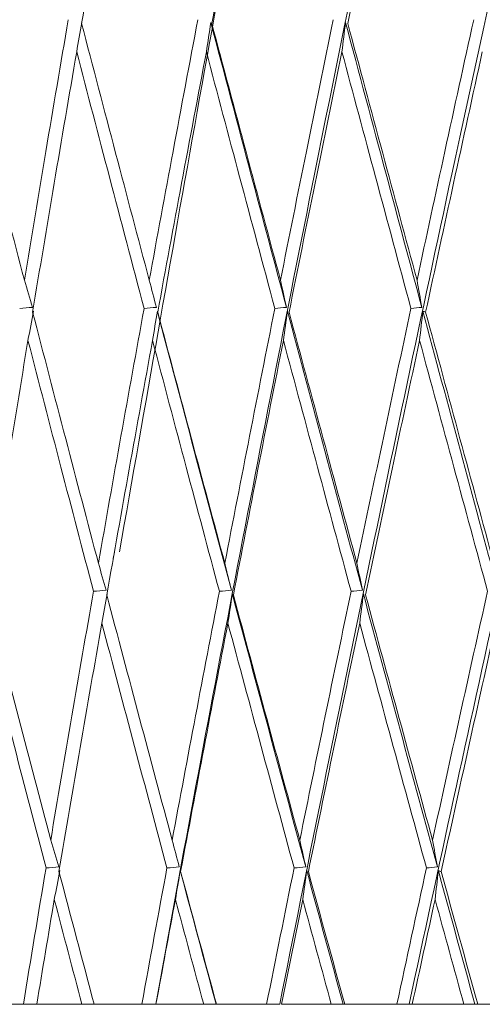
# Model space of a CAD drawing. Units: millimetres. Extents: x 24 to 201, y 90 to 227.
# Drawn here: x 186 to 186, y 148 to 148 of the extents above; entities that cross this region are included whole.
import ezdxf

# ---------------------------------------------------------------- set-up
doc = ezdxf.new("R2010")
doc.units = ezdxf.units.MM
doc.header["$MEASUREMENT"] = 0

# ---------------------------------------------------------------- blocks, each defined once
blk = doc.blocks.new('block 1826')
at = {"color": 7, "lineweight": 9, "true_color": 0xffffff}
blk.add_lwpolyline([(186.16497, 147.82641), (186.16419, 147.82198)], dxfattribs=at)
blk = doc.blocks.new('block 2122')
at = {"color": 7, "lineweight": 9, "true_color": 0xffffff}
blk.add_open_spline([(186.1947, 147.50165), (186.23034, 147.69777), (186.26851, 147.89715), (186.3089, 148.09816), (186.36541, 148.37938), (186.42626, 148.66379), (186.49048, 148.94681), (186.55471, 149.22983), (186.62229, 149.51146), (186.69216, 149.78717), (186.74173, 149.98276), (186.79244, 150.17538), (186.84389, 150.36347)], degree=3, knots=[0, 0, 0, 0, 1, 1, 1, 2, 2, 2, 3, 3, 3, 4, 4, 4, 4], dxfattribs=at)
blk = doc.blocks.new('block 2123')
at = {"color": 7, "lineweight": 9, "true_color": 0xffffff}
blk.add_lwpolyline([(186.18472, 147.50164), (186.1947, 147.50165)], dxfattribs=at)
blk = doc.blocks.new('block 2124')
at = {"color": 7, "lineweight": 9, "true_color": 0xffffff}
blk.add_open_spline([(186.18472, 147.50165), (186.19068, 147.53421), (186.19671, 147.56686), (186.20281, 147.5996)], degree=3, dxfattribs=at)
blk = doc.blocks.new('block 2125')
at = {"color": 7, "lineweight": 9, "true_color": 0xffffff}
blk.add_open_spline([(186.21166, 147.60034), (186.20871, 147.6001), (186.20576, 147.59985), (186.20281, 147.5996)], degree=3, dxfattribs=at)
blk = doc.blocks.new('block 2126')
at = {"color": 7, "lineweight": 9, "true_color": 0xffffff}
blk.add_open_spline([(186.20654, 147.6196), (186.20824, 147.61318), (186.20994, 147.60676), (186.21166, 147.60034)], degree=3, dxfattribs=at)
blk = doc.blocks.new('block 2127')
at = {"color": 7, "lineweight": 9, "true_color": 0xffffff}
blk.add_open_spline([(186.20654, 147.6196), (186.21763, 147.67893), (186.22895, 147.73854), (186.24049, 147.79836)], degree=3, dxfattribs=at)
blk = doc.blocks.new('block 2128')
at = {"color": 7, "lineweight": 9, "true_color": 0xffffff}
blk.add_open_spline([(186.24049, 147.79836), (186.24336, 147.79861), (186.24624, 147.79885), (186.24911, 147.7991)], degree=3, dxfattribs=at)
blk = doc.blocks.new('block 2129')
at = {"color": 7, "lineweight": 9, "true_color": 0xffffff}
blk.add_open_spline([(186.24911, 147.7991), (186.24755, 147.80557), (186.24597, 147.81205), (186.24438, 147.81852)], degree=3, dxfattribs=at)
blk = doc.blocks.new('block 2130')
at = {"color": 7, "lineweight": 9, "true_color": 0xffffff}
blk.add_open_spline([(186.28034, 148.0016), (186.26814, 147.94038), (186.25615, 147.87934), (186.24438, 147.81852)], degree=3, dxfattribs=at)
blk = doc.blocks.new('block 2131')
at = {"color": 7, "lineweight": 9, "true_color": 0xffffff}
blk.add_open_spline([(186.28034, 148.0016), (186.28314, 148.00184), (186.28593, 148.00209), (186.28872, 148.00234)], degree=3, dxfattribs=at)
blk = doc.blocks.new('block 2132')
at = {"color": 7, "lineweight": 9, "true_color": 0xffffff}
blk.add_open_spline([(186.28872, 148.00234), (186.28729, 148.00885), (186.28585, 148.01537), (186.2844, 148.02189)], degree=3, dxfattribs=at)
blk = doc.blocks.new('block 2133')
at = {"color": 7, "lineweight": 9, "true_color": 0xffffff}
blk.add_open_spline([(186.32237, 148.20905), (186.31591, 148.17752), (186.30944, 148.14598), (186.30304, 148.11446), (186.29678, 148.0836), (186.29059, 148.05275), (186.2844, 148.02189)], degree=3, knots=[0, 0, 0, 0, 1, 1, 1, 2, 2, 2, 2], dxfattribs=at)
blk = doc.blocks.new('block 2156')
at = {"color": 7, "lineweight": 9, "true_color": 0xffffff}
blk.add_open_spline([(186.33278, 148.20639), (186.34591, 148.26989), (186.35925, 148.33353), (186.37279, 148.39725)], degree=3, dxfattribs=at)
blk = doc.blocks.new('block 2157')
at = {"color": 7, "lineweight": 9, "true_color": 0xffffff}
blk.add_lwpolyline([(186.33278, 148.20639), (186.33278, 148.20639)], dxfattribs=at)
blk = doc.blocks.new('block 2158')
at = {"color": 7, "lineweight": 9, "true_color": 0xffffff}
blk.add_open_spline([(186.3312, 148.2071), (186.33032, 148.20005), (186.32944, 148.19301), (186.32857, 148.18596)], degree=3, dxfattribs=at)
blk = doc.blocks.new('block 2159')
at = {"color": 7, "lineweight": 9, "true_color": 0xffffff}
blk.add_open_spline([(186.32857, 148.18596), (186.3221, 148.15446), (186.31563, 148.12297), (186.30924, 148.09148), (186.30297, 148.06063), (186.29677, 148.02979), (186.29057, 147.99895)], degree=3, knots=[0, 0, 0, 0, 1, 1, 1, 2, 2, 2, 2], dxfattribs=at)
blk = doc.blocks.new('block 2160')
at = {"color": 7, "lineweight": 9, "true_color": 0xffffff}
blk.add_lwpolyline([(186.28943, 147.99966), (186.28943, 147.99966)], dxfattribs=at)
blk = doc.blocks.new('block 2161')
at = {"color": 7, "lineweight": 9, "true_color": 0xffffff}
blk.add_open_spline([(186.28651, 147.97863), (186.28749, 147.98564), (186.28847, 147.99265), (186.28943, 147.99966)], degree=3, dxfattribs=at)
blk = doc.blocks.new('block 2162')
at = {"color": 7, "lineweight": 9, "true_color": 0xffffff}
blk.add_open_spline([(186.28651, 147.97863), (186.28038, 147.94781), (186.27425, 147.91699), (186.26818, 147.88617), (186.26225, 147.85602), (186.25639, 147.82587), (186.25052, 147.79573)], degree=3, knots=[0, 0, 0, 0, 1, 1, 1, 2, 2, 2, 2], dxfattribs=at)
blk = doc.blocks.new('block 2163')
at = {"color": 7, "lineweight": 9, "true_color": 0xffffff}
blk.add_lwpolyline([(186.24982, 147.79644), (186.24982, 147.79644)], dxfattribs=at)
blk = doc.blocks.new('block 2164')
at = {"color": 7, "lineweight": 9, "true_color": 0xffffff}
blk.add_open_spline([(186.24661, 147.77555), (186.24769, 147.78251), (186.24876, 147.78948), (186.24982, 147.79644)], degree=3, dxfattribs=at)
blk = doc.blocks.new('block 2165')
at = {"color": 7, "lineweight": 9, "true_color": 0xffffff}
blk.add_open_spline([(186.24661, 147.77555), (186.23507, 147.71579), (186.22373, 147.65626), (186.21262, 147.59699)], degree=3, dxfattribs=at)
blk = doc.blocks.new('block 2166')
at = {"color": 7, "lineweight": 9, "true_color": 0xffffff}
blk.add_lwpolyline([(186.21236, 147.59771), (186.21236, 147.59771)], dxfattribs=at)
blk = doc.blocks.new('block 2167')
at = {"color": 7, "lineweight": 9, "true_color": 0xffffff}
blk.add_open_spline([(186.20888, 147.57699), (186.21005, 147.58389), (186.21121, 147.5908), (186.21236, 147.59771)], degree=3, dxfattribs=at)
blk = doc.blocks.new('block 2168')
at = {"color": 7, "lineweight": 9, "true_color": 0xffffff}
blk.add_open_spline([(186.20888, 147.57699), (186.20418, 147.55182), (186.19952, 147.52671), (186.1949, 147.50165)], degree=3, dxfattribs=at)
blk = doc.blocks.new('block 2169')
at = {"color": 7, "lineweight": 9, "true_color": 0xffffff}
blk.add_lwpolyline([(186.1947, 147.50165), (186.1947, 147.50165)], dxfattribs=at)
blk = doc.blocks.new('block 2200')
at = {"color": 7, "lineweight": 9, "true_color": 0xffffff}
blk.add_open_spline([(186.23501, 148.20639), (186.24713, 148.26989), (186.25949, 148.33353), (186.27207, 148.39725)], degree=3, dxfattribs=at)
blk = doc.blocks.new('block 2201')
at = {"color": 7, "lineweight": 9, "true_color": 0xffffff}
blk.add_lwpolyline([(186.23501, 148.20639), (186.23501, 148.20639)], dxfattribs=at)
blk = doc.blocks.new('block 2202')
at = {"color": 7, "lineweight": 9, "true_color": 0xffffff}
blk.add_open_spline([(186.23431, 148.2071), (186.23324, 148.20005), (186.23217, 148.19301), (186.23111, 148.18596)], degree=3, dxfattribs=at)
blk = doc.blocks.new('block 2203')
at = {"color": 7, "lineweight": 9, "true_color": 0xffffff}
blk.add_open_spline([(186.23111, 148.18596), (186.22515, 148.15446), (186.21918, 148.12297), (186.2133, 148.09148), (186.20753, 148.06063), (186.20184, 148.02979), (186.19615, 147.99895)], degree=3, knots=[0, 0, 0, 0, 1, 1, 1, 2, 2, 2, 2], dxfattribs=at)
blk = doc.blocks.new('block 2204')
at = {"color": 7, "lineweight": 9, "true_color": 0xffffff}
blk.add_lwpolyline([(186.19589, 147.99966), (186.19589, 147.99966)], dxfattribs=at)
blk = doc.blocks.new('block 2205')
at = {"color": 7, "lineweight": 9, "true_color": 0xffffff}
blk.add_open_spline([(186.19242, 147.97863), (186.19359, 147.98564), (186.19475, 147.99265), (186.19589, 147.99966)], degree=3, dxfattribs=at)
blk = doc.blocks.new('block 2206')
at = {"color": 7, "lineweight": 9, "true_color": 0xffffff}
blk.add_open_spline([(186.19242, 147.97863), (186.18681, 147.94781), (186.18119, 147.91699), (186.17565, 147.88617), (186.17024, 147.85602), (186.16489, 147.82587), (186.15954, 147.79573)], degree=3, knots=[0, 0, 0, 0, 1, 1, 1, 2, 2, 2, 2], dxfattribs=at)
blk = doc.blocks.new('block 2207')
at = {"color": 7, "lineweight": 9, "true_color": 0xffffff}
blk.add_open_spline([(186.15599, 147.77555), (186.15725, 147.78251), (186.15849, 147.78948), (186.15973, 147.79644)], degree=3, dxfattribs=at)
blk = doc.blocks.new('block 2208')
at = {"color": 7, "lineweight": 9, "true_color": 0xffffff}
blk.add_open_spline([(186.15599, 147.77555), (186.14548, 147.71579), (186.13521, 147.65626), (186.12518, 147.59699)], degree=3, dxfattribs=at)
blk = doc.blocks.new('block 2209')
at = {"color": 7, "lineweight": 9, "true_color": 0xffffff}
blk.add_open_spline([(186.1218, 147.57699), (186.12314, 147.58389), (186.12448, 147.5908), (186.1258, 147.59771)], degree=3, dxfattribs=at)
blk = doc.blocks.new('block 2210')
at = {"color": 7, "lineweight": 9, "true_color": 0xffffff}
blk.add_open_spline([(186.1218, 147.57699), (186.11755, 147.55182), (186.11335, 147.52671), (186.1092, 147.50165)], degree=3, dxfattribs=at)
blk = doc.blocks.new('block 2211')
at = {"color": 7, "lineweight": 9, "true_color": 0xffffff}
blk.add_open_spline([(186.72188, 150.36347), (186.64254, 150.05148), (186.56319, 149.73948), (186.48972, 149.42694), (186.41398, 149.10473), (186.34449, 148.78194), (186.28288, 148.45949), (186.24256, 148.24843), (186.20561, 148.03752), (186.16867, 147.82661)], degree=3, knots=[0, 0, 0, 0, 1, 1, 1, 2, 2, 2, 3, 3, 3, 3], dxfattribs=at)
blk = doc.blocks.new('block 2249')
at = {"color": 7, "lineweight": 9, "true_color": 0xffffff}
blk.add_lwpolyline([(186.09959, 147.50165), (186.11002, 147.50165)], dxfattribs=at)
blk = doc.blocks.new('block 2250')
at = {"color": 7, "lineweight": 9, "true_color": 0xffffff}
blk.add_open_spline([(186.09959, 147.50165), (186.10493, 147.53421), (186.11036, 147.56686), (186.11586, 147.5996)], degree=3, dxfattribs=at)
blk = doc.blocks.new('block 2251')
at = {"color": 7, "lineweight": 9, "true_color": 0xffffff}
blk.add_open_spline([(186.12512, 147.60034), (186.12203, 147.6001), (186.11895, 147.59985), (186.11586, 147.5996)], degree=3, dxfattribs=at)
blk = doc.blocks.new('block 2252')
at = {"color": 7, "lineweight": 9, "true_color": 0xffffff}
blk.add_open_spline([(186.11922, 147.6196), (186.12118, 147.61318), (186.12314, 147.60676), (186.12512, 147.60034)], degree=3, dxfattribs=at)
blk = doc.blocks.new('block 2253')
at = {"color": 7, "lineweight": 9, "true_color": 0xffffff}
blk.add_open_spline([(186.11922, 147.6196), (186.12924, 147.67893), (186.13949, 147.73854), (186.14997, 147.79836)], degree=3, dxfattribs=at)
blk = doc.blocks.new('block 2254')
at = {"color": 7, "lineweight": 9, "true_color": 0xffffff}
blk.add_open_spline([(186.14997, 147.79836), (186.15299, 147.79861), (186.15601, 147.79885), (186.15903, 147.7991)], degree=3, dxfattribs=at)
blk = doc.blocks.new('block 2255')
at = {"color": 7, "lineweight": 9, "true_color": 0xffffff}
blk.add_open_spline([(186.15903, 147.7991), (186.15721, 147.80557), (186.15537, 147.81205), (186.15351, 147.81852)], degree=3, dxfattribs=at)
blk = doc.blocks.new('block 2256')
at = {"color": 7, "lineweight": 9, "true_color": 0xffffff}
blk.add_open_spline([(186.18634, 148.0016), (186.17517, 147.94038), (186.16422, 147.87934), (186.15351, 147.81852)], degree=3, dxfattribs=at)
blk = doc.blocks.new('block 2257')
at = {"color": 7, "lineweight": 9, "true_color": 0xffffff}
blk.add_open_spline([(186.18634, 148.0016), (186.18929, 148.00184), (186.19224, 148.00209), (186.19519, 148.00234)], degree=3, dxfattribs=at)
blk = doc.blocks.new('block 2258')
at = {"color": 7, "lineweight": 9, "true_color": 0xffffff}
blk.add_open_spline([(186.19519, 148.00234), (186.19349, 148.00885), (186.19178, 148.01537), (186.19006, 148.02189)], degree=3, dxfattribs=at)
blk = doc.blocks.new('block 2259')
at = {"color": 7, "lineweight": 9, "true_color": 0xffffff}
blk.add_open_spline([(186.22498, 148.20905), (186.21902, 148.17752), (186.21306, 148.14598), (186.20718, 148.11446), (186.20142, 148.0836), (186.19574, 148.05275), (186.19006, 148.02189)], degree=3, knots=[0, 0, 0, 0, 1, 1, 1, 2, 2, 2, 2], dxfattribs=at)
blk = doc.blocks.new('block 2308')
at = {"color": 7, "lineweight": 9, "true_color": 0xffffff}
blk.add_open_spline([(186.28389, 147.50165), (186.3229, 147.69777), (186.36424, 147.89715), (186.40758, 148.09816), (186.46821, 148.37938), (186.53276, 148.66379), (186.60018, 148.94681), (186.6676, 149.22983), (186.7379, 149.51146), (186.80993, 149.78717), (186.86104, 149.98276), (186.91302, 150.17538), (186.96546, 150.36347)], degree=3, knots=[0, 0, 0, 0, 1, 1, 1, 2, 2, 2, 3, 3, 3, 4, 4, 4, 4], dxfattribs=at)
blk = doc.blocks.new('block 2309')
at = {"color": 7, "lineweight": 9, "true_color": 0xffffff}
blk.add_lwpolyline([(186.27444, 147.50165), (186.28389, 147.50164)], dxfattribs=at)
blk = doc.blocks.new('block 2310')
at = {"color": 7, "lineweight": 9, "true_color": 0xffffff}
blk.add_open_spline([(186.27444, 147.50165), (186.28096, 147.53421), (186.28755, 147.56686), (186.2942, 147.5996)], degree=3, dxfattribs=at)
blk = doc.blocks.new('block 2311')
at = {"color": 7, "lineweight": 9, "true_color": 0xffffff}
blk.add_open_spline([(186.30258, 147.60034), (186.29979, 147.6001), (186.297, 147.59985), (186.2942, 147.5996)], degree=3, dxfattribs=at)
blk = doc.blocks.new('block 2312')
at = {"color": 7, "lineweight": 9, "true_color": 0xffffff}
blk.add_open_spline([(186.29827, 147.6196), (186.2997, 147.61318), (186.30114, 147.60676), (186.30258, 147.60034)], degree=3, dxfattribs=at)
blk = doc.blocks.new('block 2313')
at = {"color": 7, "lineweight": 9, "true_color": 0xffffff}
blk.add_open_spline([(186.29827, 147.6196), (186.31037, 147.67893), (186.32267, 147.73854), (186.33516, 147.79836)], degree=3, dxfattribs=at)
blk = doc.blocks.new('block 2314')
at = {"color": 7, "lineweight": 9, "true_color": 0xffffff}
blk.add_open_spline([(186.33516, 147.79836), (186.33787, 147.79861), (186.34058, 147.79885), (186.34328, 147.7991)], degree=3, dxfattribs=at)
blk = doc.blocks.new('block 2315')
at = {"color": 7, "lineweight": 9, "true_color": 0xffffff}
blk.add_open_spline([(186.34328, 147.7991), (186.34199, 147.80557), (186.34069, 147.81205), (186.33938, 147.81852)], degree=3, dxfattribs=at)
blk = doc.blocks.new('block 2316')
at = {"color": 7, "lineweight": 9, "true_color": 0xffffff}
blk.add_open_spline([(186.3782, 148.0016), (186.36506, 147.94038), (186.35212, 147.87934), (186.33938, 147.81852)], degree=3, dxfattribs=at)
blk = doc.blocks.new('block 2317')
at = {"color": 7, "lineweight": 9, "true_color": 0xffffff}
blk.add_open_spline([(186.3782, 148.0016), (186.38081, 148.00184), (186.38342, 148.00209), (186.38604, 148.00234)], degree=3, dxfattribs=at)
blk = doc.blocks.new('block 2318')
at = {"color": 7, "lineweight": 9, "true_color": 0xffffff}
blk.add_open_spline([(186.38604, 148.00234), (186.38489, 148.00885), (186.38373, 148.01537), (186.38256, 148.02189)], degree=3, dxfattribs=at)
blk = doc.blocks.new('block 2319')
at = {"color": 7, "lineweight": 9, "true_color": 0xffffff}
blk.add_open_spline([(186.4233, 148.20905), (186.41638, 148.17752), (186.40945, 148.14598), (186.40259, 148.11446), (186.39587, 148.0836), (186.38922, 148.05275), (186.38256, 148.02189)], degree=3, knots=[0, 0, 0, 0, 1, 1, 1, 2, 2, 2, 2], dxfattribs=at)
blk = doc.blocks.new('block 2334')
at = {"color": 7, "lineweight": 9, "true_color": 0xffffff}
blk.add_open_spline([(186.42951, 148.18596), (186.42259, 148.15446), (186.41567, 148.12297), (186.40881, 148.09148), (186.40209, 148.06063), (186.39543, 148.02979), (186.38877, 147.99895)], degree=3, knots=[0, 0, 0, 0, 1, 1, 1, 2, 2, 2, 2], dxfattribs=at)
blk = doc.blocks.new('block 2335')
at = {"color": 7, "lineweight": 9, "true_color": 0xffffff}
blk.add_open_spline([(186.38675, 147.99966), (186.38743, 147.99942), (186.3881, 147.99919), (186.38877, 147.99895)], degree=3, dxfattribs=at)
blk = doc.blocks.new('block 2336')
at = {"color": 7, "lineweight": 9, "true_color": 0xffffff}
blk.add_open_spline([(186.3844, 147.97863), (186.3852, 147.98564), (186.38598, 147.99265), (186.38675, 147.99966)], degree=3, dxfattribs=at)
blk = doc.blocks.new('block 2337')
at = {"color": 7, "lineweight": 9, "true_color": 0xffffff}
blk.add_open_spline([(186.3844, 147.97863), (186.3778, 147.94781), (186.3712, 147.91699), (186.36466, 147.88617), (186.35826, 147.85602), (186.35192, 147.82587), (186.34558, 147.79573)], degree=3, knots=[0, 0, 0, 0, 1, 1, 1, 2, 2, 2, 2], dxfattribs=at)
blk = doc.blocks.new('block 2338')
at = {"color": 7, "lineweight": 9, "true_color": 0xffffff}
blk.add_lwpolyline([(186.344, 147.79644), (186.344, 147.79644)], dxfattribs=at)
blk = doc.blocks.new('block 2339')
at = {"color": 7, "lineweight": 9, "true_color": 0xffffff}
blk.add_open_spline([(186.34135, 147.77555), (186.34225, 147.78251), (186.34313, 147.78948), (186.344, 147.79644)], degree=3, dxfattribs=at)
blk = doc.blocks.new('block 2340')
at = {"color": 7, "lineweight": 9, "true_color": 0xffffff}
blk.add_open_spline([(186.34135, 147.77555), (186.32885, 147.71579), (186.31655, 147.65626), (186.30444, 147.59699)], degree=3, dxfattribs=at)
blk = doc.blocks.new('block 2341')
at = {"color": 7, "lineweight": 9, "true_color": 0xffffff}
blk.add_lwpolyline([(186.3033, 147.59771), (186.3033, 147.59771)], dxfattribs=at)
blk = doc.blocks.new('block 2342')
at = {"color": 7, "lineweight": 9, "true_color": 0xffffff}
blk.add_open_spline([(186.30036, 147.57699), (186.30135, 147.58389), (186.30233, 147.5908), (186.3033, 147.59771)], degree=3, dxfattribs=at)
blk = doc.blocks.new('block 2343')
at = {"color": 7, "lineweight": 9, "true_color": 0xffffff}
blk.add_open_spline([(186.30036, 147.57699), (186.29524, 147.55182), (186.29015, 147.52671), (186.2851, 147.50165)], degree=3, dxfattribs=at)
blk = doc.blocks.new('block 2344')
at = {"color": 7, "lineweight": 9, "true_color": 0xffffff}
blk.add_lwpolyline([(186.28389, 147.50165), (186.28389, 147.50165)], dxfattribs=at)
blk = doc.blocks.new('block 2387')
at = {"color": 7, "lineweight": 9, "true_color": 0xffffff}
blk.add_open_spline([(186.14143, 148.20639), (186.15246, 148.26989), (186.16374, 148.33353), (186.17527, 148.39725)], degree=3, dxfattribs=at)
blk = doc.blocks.new('block 2388')
at = {"color": 7, "lineweight": 9, "true_color": 0xffffff}
blk.add_open_spline([(186.14162, 148.2071), (186.14037, 148.20005), (186.13913, 148.19301), (186.13789, 148.18596)], degree=3, dxfattribs=at)
blk = doc.blocks.new('block 2389')
at = {"color": 7, "lineweight": 9, "true_color": 0xffffff}
blk.add_open_spline([(186.13789, 148.18596), (186.13247, 148.15446), (186.12705, 148.12297), (186.12172, 148.09148), (186.1165, 148.06063), (186.11136, 148.02979), (186.10622, 147.99895)], degree=3, knots=[0, 0, 0, 0, 1, 1, 1, 2, 2, 2, 2], dxfattribs=at)
blk = doc.blocks.new('block 2390')
at = {"color": 7, "lineweight": 9, "true_color": 0xffffff}
blk.add_open_spline([(186.10286, 147.97863), (186.1042, 147.98564), (186.10553, 147.99265), (186.10685, 147.99966)], degree=3, dxfattribs=at)
blk = doc.blocks.new('block 2391')
at = {"color": 7, "lineweight": 9, "true_color": 0xffffff}
blk.add_open_spline([(186.10286, 147.97863), (186.0978, 147.94781), (186.09275, 147.91699), (186.08778, 147.88617), (186.08291, 147.85602), (186.07813, 147.82587), (186.07334, 147.79573)], degree=3, knots=[0, 0, 0, 0, 1, 1, 1, 2, 2, 2, 2], dxfattribs=at)
blk = doc.blocks.new('block 2436')
at = {"color": 7, "lineweight": 9, "true_color": 0xffffff}
blk.add_open_spline([(186.09691, 148.0016), (186.1, 148.00184), (186.10308, 148.00209), (186.10616, 148.00234)], degree=3, dxfattribs=at)
blk = doc.blocks.new('block 2437')
at = {"color": 7, "lineweight": 9, "true_color": 0xffffff}
blk.add_open_spline([(186.10616, 148.00234), (186.10421, 148.00885), (186.10224, 148.01537), (186.10026, 148.02189)], degree=3, dxfattribs=at)
blk = doc.blocks.new('block 2438')
at = {"color": 7, "lineweight": 9, "true_color": 0xffffff}
blk.add_open_spline([(186.13187, 148.20905), (186.12645, 148.17752), (186.12104, 148.14598), (186.11572, 148.11446), (186.11051, 148.0836), (186.10539, 148.05275), (186.10026, 148.02189)], degree=3, knots=[0, 0, 0, 0, 1, 1, 1, 2, 2, 2, 2], dxfattribs=at)
blk = doc.blocks.new('block 2503')
at = {"color": 7, "lineweight": 9, "true_color": 0xffffff}
blk.add_open_spline([(186.3769, 147.50165), (186.41898, 147.69777), (186.46318, 147.89715), (186.50914, 148.09816), (186.57344, 148.37938), (186.64119, 148.66379), (186.7113, 148.94681), (186.78141, 149.22983), (186.85387, 149.51146), (186.92753, 149.78717), (186.97979, 149.98276), (187.03264, 150.17538), (187.08567, 150.36347)], degree=3, knots=[0, 0, 0, 0, 1, 1, 1, 2, 2, 2, 3, 3, 3, 4, 4, 4, 4], dxfattribs=at)
blk = doc.blocks.new('block 2504')
at = {"color": 7, "lineweight": 9, "true_color": 0xffffff}
blk.add_lwpolyline([(186.36805, 147.50165), (186.3769, 147.50164)], dxfattribs=at)
blk = doc.blocks.new('block 2505')
at = {"color": 7, "lineweight": 9, "true_color": 0xffffff}
blk.add_open_spline([(186.36805, 147.50165), (186.37509, 147.53421), (186.38219, 147.56686), (186.38935, 147.5996)], degree=3, dxfattribs=at)
blk = doc.blocks.new('block 2506')
at = {"color": 7, "lineweight": 9, "true_color": 0xffffff}
blk.add_open_spline([(186.39719, 147.60034), (186.39458, 147.6001), (186.39196, 147.59985), (186.38935, 147.5996)], degree=3, dxfattribs=at)
blk = doc.blocks.new('block 2507')
at = {"color": 7, "lineweight": 9, "true_color": 0xffffff}
blk.add_open_spline([(186.39372, 147.6196), (186.39487, 147.61318), (186.39603, 147.60676), (186.39719, 147.60034)], degree=3, dxfattribs=at)
blk = doc.blocks.new('block 2508')
at = {"color": 7, "lineweight": 9, "true_color": 0xffffff}
blk.add_open_spline([(186.39372, 147.6196), (186.40673, 147.67893), (186.41991, 147.73854), (186.43328, 147.79836)], degree=3, dxfattribs=at)
blk = doc.blocks.new('block 2529')
at = {"color": 7, "lineweight": 9, "true_color": 0xffffff}
blk.add_open_spline([(186.43948, 147.77555), (186.42612, 147.71579), (186.41294, 147.65626), (186.39993, 147.59699)], degree=3, dxfattribs=at)
blk = doc.blocks.new('block 2530')
at = {"color": 7, "lineweight": 9, "true_color": 0xffffff}
blk.add_open_spline([(186.39791, 147.59771), (186.39858, 147.59747), (186.39926, 147.59723), (186.39993, 147.59699)], degree=3, dxfattribs=at)
blk = doc.blocks.new('block 2531')
at = {"color": 7, "lineweight": 9, "true_color": 0xffffff}
blk.add_open_spline([(186.39555, 147.57699), (186.39635, 147.58389), (186.39714, 147.5908), (186.39791, 147.59771)], degree=3, dxfattribs=at)
blk = doc.blocks.new('block 2532')
at = {"color": 7, "lineweight": 9, "true_color": 0xffffff}
blk.add_open_spline([(186.39555, 147.57699), (186.39004, 147.55182), (186.38457, 147.52671), (186.37913, 147.50165)], degree=3, dxfattribs=at)
blk = doc.blocks.new('block 2533')
at = {"color": 7, "lineweight": 9, "true_color": 0xffffff}
blk.add_open_spline([(186.3769, 147.50165), (186.37764, 147.50164), (186.37838, 147.50164), (186.37913, 147.50165)], degree=3, dxfattribs=at)
blk = doc.blocks.new('block 3696')
at = {"color": 7, "lineweight": 9, "true_color": 0xffffff}
blk.add_open_spline([(186.33278, 148.20639), (186.34114, 148.17533), (186.3495, 148.14428), (186.35788, 148.11323), (186.3661, 148.08278), (186.37433, 148.05234), (186.38256, 148.02189)], degree=3, knots=[0, 0, 0, 0, 1, 1, 1, 2, 2, 2, 2], dxfattribs=at)
blk = doc.blocks.new('block 3702')
at = {"color": 7, "lineweight": 9, "true_color": 0xffffff}
blk.add_open_spline([(186.38877, 147.99895), (186.397, 147.9686), (186.40522, 147.93826), (186.41346, 147.90792), (186.42156, 147.87812), (186.42967, 147.84832), (186.43779, 147.81852)], degree=3, knots=[0, 0, 0, 0, 1, 1, 1, 2, 2, 2, 2], dxfattribs=at)
blk = doc.blocks.new('block 3907')
at = {"color": 7, "lineweight": 9, "true_color": 0xffffff}
blk.add_open_spline([(186.38675, 147.99966), (186.40478, 147.93258), (186.42281, 147.8657), (186.44083, 147.7991)], degree=3, dxfattribs=at)
blk = doc.blocks.new('block 3908')
at = {"color": 7, "lineweight": 9, "true_color": 0xffffff}
blk.add_open_spline([(186.38604, 148.00234), (186.37748, 148.0342), (186.36892, 148.06611), (186.36036, 148.09806), (186.35064, 148.13436), (186.34092, 148.17071), (186.3312, 148.2071)], degree=3, knots=[0, 0, 0, 0, 1, 1, 1, 2, 2, 2, 2], dxfattribs=at)
blk = doc.blocks.new('block 3914')
at = {"color": 7, "lineweight": 9, "true_color": 0xffffff}
blk.add_open_spline([(186.3782, 148.0016), (186.36971, 148.03305), (186.36121, 148.06454), (186.35272, 148.09608), (186.34467, 148.12601), (186.33662, 148.15597), (186.32857, 148.18596)], degree=3, knots=[0, 0, 0, 0, 1, 1, 1, 2, 2, 2, 2], dxfattribs=at)
blk = doc.blocks.new('block 3915')
at = {"color": 7, "lineweight": 9, "true_color": 0xffffff}
blk.add_open_spline([(186.29057, 147.99895), (186.29875, 147.9686), (186.30693, 147.93826), (186.31514, 147.90792), (186.3232, 147.87812), (186.33129, 147.84832), (186.33938, 147.81852)], degree=3, knots=[0, 0, 0, 0, 1, 1, 1, 2, 2, 2, 2], dxfattribs=at)
blk = doc.blocks.new('block 3916')
at = {"color": 7, "lineweight": 9, "true_color": 0xffffff}
blk.add_open_spline([(186.43328, 147.79836), (186.42519, 147.82812), (186.4171, 147.85788), (186.40903, 147.88765), (186.40081, 147.91797), (186.39261, 147.9483), (186.3844, 147.97863)], degree=3, knots=[0, 0, 0, 0, 1, 1, 1, 2, 2, 2, 2], dxfattribs=at)
blk = doc.blocks.new('block 3917')
at = {"color": 7, "lineweight": 9, "true_color": 0xffffff}
blk.add_open_spline([(186.34558, 147.79573), (186.35365, 147.76612), (186.36171, 147.7365), (186.36981, 147.7069), (186.37776, 147.67779), (186.38574, 147.6487), (186.39372, 147.6196)], degree=3, knots=[0, 0, 0, 0, 1, 1, 1, 2, 2, 2, 2], dxfattribs=at)
blk = doc.blocks.new('block 3920')
at = {"color": 7, "lineweight": 9, "true_color": 0xffffff}
blk.add_open_spline([(186.39993, 147.59699), (186.40869, 147.56513), (186.41745, 147.53335), (186.42621, 147.50165)], degree=3, dxfattribs=at)
blk = doc.blocks.new('block 3921')
at = {"color": 7, "lineweight": 9, "true_color": 0xffffff}
blk.add_open_spline([(186.46486, 147.50165), (186.45191, 147.50165), (186.43903, 147.50165), (186.42621, 147.50165)], degree=3, dxfattribs=at)
blk = doc.blocks.new('block 3923')
at = {"color": 7, "lineweight": 9, "true_color": 0xffffff}
blk.add_open_spline([(186.23501, 148.20639), (186.24329, 148.17533), (186.25157, 148.14428), (186.25989, 148.11323), (186.26804, 148.08278), (186.27622, 148.05234), (186.2844, 148.02189)], degree=3, knots=[0, 0, 0, 0, 1, 1, 1, 2, 2, 2, 2], dxfattribs=at)
blk = doc.blocks.new('block 4046')
at = {"color": 7, "lineweight": 9, "true_color": 0xffffff}
blk.add_open_spline([(186.344, 147.79644), (186.36172, 147.73079), (186.37945, 147.6654), (186.39719, 147.60034)], degree=3, dxfattribs=at)
blk = doc.blocks.new('block 4047')
at = {"color": 7, "lineweight": 9, "true_color": 0xffffff}
blk.add_open_spline([(186.28943, 147.99966), (186.30735, 147.93258), (186.32531, 147.8657), (186.34328, 147.7991)], degree=3, dxfattribs=at)
blk = doc.blocks.new('block 4048')
at = {"color": 7, "lineweight": 9, "true_color": 0xffffff}
blk.add_open_spline([(186.38935, 147.5996), (186.38139, 147.62867), (186.37343, 147.65773), (186.3655, 147.68681), (186.35744, 147.71638), (186.34939, 147.74596), (186.34135, 147.77555)], degree=3, knots=[0, 0, 0, 0, 1, 1, 1, 2, 2, 2, 2], dxfattribs=at)
blk = doc.blocks.new('block 4049')
at = {"color": 7, "lineweight": 9, "true_color": 0xffffff}
blk.add_open_spline([(186.30444, 147.59699), (186.31315, 147.56513), (186.32186, 147.53335), (186.33058, 147.50165)], degree=3, dxfattribs=at)
blk = doc.blocks.new('block 4050')
at = {"color": 7, "lineweight": 9, "true_color": 0xffffff}
blk.add_open_spline([(186.36805, 147.50165), (186.35548, 147.50165), (186.34299, 147.50165), (186.33058, 147.50165)], degree=3, dxfattribs=at)
blk = doc.blocks.new('block 4052')
at = {"color": 7, "lineweight": 9, "true_color": 0xffffff}
blk.add_open_spline([(186.42417, 147.50165), (186.41542, 147.53358), (186.40666, 147.56561), (186.39791, 147.59771)], degree=3, dxfattribs=at)
blk = doc.blocks.new('block 4053')
at = {"color": 7, "lineweight": 9, "true_color": 0xffffff}
blk.add_lwpolyline([(186.42417, 147.50164), (186.42621, 147.50164)], dxfattribs=at)
blk = doc.blocks.new('block 4054')
at = {"color": 7, "lineweight": 9, "true_color": 0xffffff}
blk.add_open_spline([(186.33516, 147.79836), (186.3271, 147.82812), (186.31904, 147.85788), (186.31101, 147.88765), (186.30282, 147.91797), (186.29467, 147.9483), (186.28651, 147.97863)], degree=3, knots=[0, 0, 0, 0, 1, 1, 1, 2, 2, 2, 2], dxfattribs=at)
blk = doc.blocks.new('block 4055')
at = {"color": 7, "lineweight": 9, "true_color": 0xffffff}
blk.add_open_spline([(186.25052, 147.79573), (186.25851, 147.76612), (186.2665, 147.7365), (186.27453, 147.7069), (186.28242, 147.67779), (186.29035, 147.6487), (186.29827, 147.6196)], degree=3, knots=[0, 0, 0, 0, 1, 1, 1, 2, 2, 2, 2], dxfattribs=at)
blk = doc.blocks.new('block 4076')
at = {"color": 7, "lineweight": 9, "true_color": 0xffffff}
blk.add_open_spline([(186.28872, 148.00234), (186.28021, 148.0342), (186.2717, 148.06611), (186.26321, 148.09806), (186.25356, 148.13436), (186.24393, 148.17071), (186.23431, 148.2071)], degree=3, knots=[0, 0, 0, 0, 1, 1, 1, 2, 2, 2, 2], dxfattribs=at)
blk = doc.blocks.new('block 4082')
at = {"color": 7, "lineweight": 9, "true_color": 0xffffff}
blk.add_open_spline([(186.41627, 147.50164), (186.40936, 147.52671), (186.40246, 147.55182), (186.39555, 147.57699)], degree=3, dxfattribs=at)
blk = doc.blocks.new('block 4083')
at = {"color": 7, "lineweight": 9, "true_color": 0xffffff}
blk.add_open_spline([(186.41627, 147.50164), (186.4189, 147.50164), (186.42154, 147.50164), (186.42417, 147.50164)], degree=3, dxfattribs=at)
blk = doc.blocks.new('block 4084')
at = {"color": 7, "lineweight": 9, "true_color": 0xffffff}
blk.add_open_spline([(186.41627, 147.50165), (186.40381, 147.50165), (186.39143, 147.50165), (186.37913, 147.50165)], degree=3, dxfattribs=at)
blk = doc.blocks.new('block 4087')
at = {"color": 7, "lineweight": 9, "true_color": 0xffffff}
blk.add_open_spline([(186.28034, 148.0016), (186.2719, 148.03305), (186.26347, 148.06454), (186.25505, 148.09608), (186.24706, 148.12601), (186.23908, 148.15597), (186.23111, 148.18596)], degree=3, knots=[0, 0, 0, 0, 1, 1, 1, 2, 2, 2, 2], dxfattribs=at)
blk = doc.blocks.new('block 4088')
at = {"color": 7, "lineweight": 9, "true_color": 0xffffff}
blk.add_open_spline([(186.19615, 147.99895), (186.20422, 147.9686), (186.2123, 147.93826), (186.22041, 147.90792), (186.22838, 147.87812), (186.23638, 147.84832), (186.24438, 147.81852)], degree=3, knots=[0, 0, 0, 0, 1, 1, 1, 2, 2, 2, 2], dxfattribs=at)
blk = doc.blocks.new('block 4188')
at = {"color": 7, "lineweight": 9, "true_color": 0xffffff}
blk.add_open_spline([(186.14143, 148.20639), (186.14957, 148.17533), (186.15772, 148.14428), (186.16591, 148.11323), (186.17393, 148.08278), (186.18199, 148.05234), (186.19006, 148.02189)], degree=3, knots=[0, 0, 0, 0, 1, 1, 1, 2, 2, 2, 2], dxfattribs=at)
blk = doc.blocks.new('block 4217')
at = {"color": 7, "lineweight": 9, "true_color": 0xffffff}
blk.add_open_spline([(186.24982, 147.79644), (186.26737, 147.73079), (186.28496, 147.6654), (186.30258, 147.60034)], degree=3, dxfattribs=at)
blk = doc.blocks.new('block 4223')
at = {"color": 7, "lineweight": 9, "true_color": 0xffffff}
blk.add_open_spline([(186.32942, 147.50165), (186.3207, 147.53358), (186.312, 147.56561), (186.3033, 147.59771)], degree=3, dxfattribs=at)
blk = doc.blocks.new('block 4224')
at = {"color": 7, "lineweight": 9, "true_color": 0xffffff}
blk.add_lwpolyline([(186.32942, 147.50164), (186.33058, 147.50164)], dxfattribs=at)
blk = doc.blocks.new('block 4234')
at = {"color": 7, "lineweight": 9, "true_color": 0xffffff}
blk.add_open_spline([(186.2942, 147.5996), (186.2863, 147.62867), (186.27841, 147.65773), (186.27054, 147.68681), (186.26254, 147.71638), (186.25458, 147.74596), (186.24661, 147.77555)], degree=3, knots=[0, 0, 0, 0, 1, 1, 1, 2, 2, 2, 2], dxfattribs=at)
blk = doc.blocks.new('block 4235')
at = {"color": 7, "lineweight": 9, "true_color": 0xffffff}
blk.add_open_spline([(186.21262, 147.59699), (186.22121, 147.56513), (186.22981, 147.53335), (186.23843, 147.50165)], degree=3, dxfattribs=at)
blk = doc.blocks.new('block 4236')
at = {"color": 7, "lineweight": 9, "true_color": 0xffffff}
blk.add_open_spline([(186.27444, 147.50165), (186.26233, 147.50165), (186.25032, 147.50165), (186.23843, 147.50165)], degree=3, dxfattribs=at)
blk = doc.blocks.new('block 4245')
at = {"color": 7, "lineweight": 9, "true_color": 0xffffff}
blk.add_open_spline([(186.19589, 147.99966), (186.21357, 147.93258), (186.23132, 147.8657), (186.24911, 147.7991)], degree=3, dxfattribs=at)
blk = doc.blocks.new('block 4246')
at = {"color": 7, "lineweight": 9, "true_color": 0xffffff}
blk.add_open_spline([(186.32096, 147.50164), (186.31409, 147.52671), (186.30722, 147.55182), (186.30036, 147.57699)], degree=3, dxfattribs=at)
blk = doc.blocks.new('block 4247')
at = {"color": 7, "lineweight": 9, "true_color": 0xffffff}
blk.add_open_spline([(186.32096, 147.50164), (186.32378, 147.50164), (186.3266, 147.50164), (186.32942, 147.50164)], degree=3, dxfattribs=at)
blk = doc.blocks.new('block 4248')
at = {"color": 7, "lineweight": 9, "true_color": 0xffffff}
blk.add_open_spline([(186.32096, 147.50165), (186.30892, 147.50165), (186.29696, 147.50165), (186.2851, 147.50165)], degree=3, dxfattribs=at)
blk = doc.blocks.new('block 4270')
at = {"color": 7, "lineweight": 9, "true_color": 0xffffff}
blk.add_open_spline([(186.24049, 147.79836), (186.23252, 147.82812), (186.22454, 147.85788), (186.2166, 147.88765), (186.20852, 147.91797), (186.20047, 147.9483), (186.19242, 147.97863)], degree=3, knots=[0, 0, 0, 0, 1, 1, 1, 2, 2, 2, 2], dxfattribs=at)
blk = doc.blocks.new('block 4271')
at = {"color": 7, "lineweight": 9, "true_color": 0xffffff}
blk.add_open_spline([(186.15954, 147.79573), (186.1674, 147.76612), (186.17525, 147.7365), (186.18315, 147.7069), (186.19092, 147.67779), (186.19873, 147.6487), (186.20654, 147.6196)], degree=3, knots=[0, 0, 0, 0, 1, 1, 1, 2, 2, 2, 2], dxfattribs=at)
blk = doc.blocks.new('block 4328')
at = {"color": 7, "lineweight": 9, "true_color": 0xffffff}
blk.add_open_spline([(186.18634, 148.0016), (186.17802, 148.03305), (186.16972, 148.06454), (186.16143, 148.09608), (186.15357, 148.12601), (186.14572, 148.15597), (186.13789, 148.18596)], degree=3, knots=[0, 0, 0, 0, 1, 1, 1, 2, 2, 2, 2], dxfattribs=at)
blk = doc.blocks.new('block 4329')
at = {"color": 7, "lineweight": 9, "true_color": 0xffffff}
blk.add_open_spline([(186.10622, 147.99895), (186.11413, 147.9686), (186.12203, 147.93826), (186.12999, 147.90792), (186.1378, 147.87812), (186.14566, 147.84832), (186.15351, 147.81852)], degree=3, knots=[0, 0, 0, 0, 1, 1, 1, 2, 2, 2, 2], dxfattribs=at)
blk = doc.blocks.new('block 4345')
at = {"color": 7, "lineweight": 9, "true_color": 0xffffff}
blk.add_open_spline([(186.05277, 148.20639), (186.06071, 148.17533), (186.06866, 148.14428), (186.07665, 148.11323), (186.08449, 148.08278), (186.09237, 148.05234), (186.10026, 148.02189)], degree=3, knots=[0, 0, 0, 0, 1, 1, 1, 2, 2, 2, 2], dxfattribs=at)
blk = doc.blocks.new('block 4355')
at = {"color": 7, "lineweight": 9, "true_color": 0xffffff}
blk.add_open_spline([(186.23814, 147.50165), (186.22953, 147.53358), (186.22094, 147.56561), (186.21236, 147.59771)], degree=3, dxfattribs=at)
blk = doc.blocks.new('block 4356')
at = {"color": 7, "lineweight": 9, "true_color": 0xffffff}
blk.add_lwpolyline([(186.23814, 147.50164), (186.23843, 147.50164)], dxfattribs=at)
blk = doc.blocks.new('block 4362')
at = {"color": 7, "lineweight": 9, "true_color": 0xffffff}
blk.add_open_spline([(186.20281, 147.5996), (186.19503, 147.62867), (186.18725, 147.65773), (186.17951, 147.68681), (186.17164, 147.71638), (186.16381, 147.74596), (186.15599, 147.77555)], degree=3, knots=[0, 0, 0, 0, 1, 1, 1, 2, 2, 2, 2], dxfattribs=at)
blk = doc.blocks.new('block 4363')
at = {"color": 7, "lineweight": 9, "true_color": 0xffffff}
blk.add_open_spline([(186.12518, 147.59699), (186.13358, 147.56513), (186.142, 147.53335), (186.15044, 147.50165)], degree=3, dxfattribs=at)
blk = doc.blocks.new('block 4364')
at = {"color": 7, "lineweight": 9, "true_color": 0xffffff}
blk.add_open_spline([(186.18472, 147.50165), (186.17317, 147.50165), (186.16174, 147.50165), (186.15044, 147.50165)], degree=3, dxfattribs=at)
blk = doc.blocks.new('block 4367')
at = {"color": 7, "lineweight": 9, "true_color": 0xffffff}
blk.add_open_spline([(186.2292, 147.50164), (186.22242, 147.52671), (186.21564, 147.55182), (186.20888, 147.57699)], degree=3, dxfattribs=at)
blk = doc.blocks.new('block 4368')
at = {"color": 7, "lineweight": 9, "true_color": 0xffffff}
blk.add_open_spline([(186.2292, 147.50164), (186.23218, 147.50164), (186.23516, 147.50164), (186.23814, 147.50164)], degree=3, dxfattribs=at)
blk = doc.blocks.new('block 4369')
at = {"color": 7, "lineweight": 9, "true_color": 0xffffff}
blk.add_open_spline([(186.2292, 147.50165), (186.21766, 147.50165), (186.20622, 147.50165), (186.1949, 147.50165)], degree=3, dxfattribs=at)
blk = doc.blocks.new('block 4494')
at = {"color": 7, "lineweight": 9, "true_color": 0xffffff}
blk.add_open_spline([(186.14997, 147.79836), (186.14215, 147.82812), (186.13432, 147.85788), (186.12654, 147.88765), (186.11862, 147.91797), (186.11074, 147.9483), (186.10286, 147.97863)], degree=3, knots=[0, 0, 0, 0, 1, 1, 1, 2, 2, 2, 2], dxfattribs=at)
blk = doc.blocks.new('block 4495')
at = {"color": 7, "lineweight": 9, "true_color": 0xffffff}
blk.add_open_spline([(186.07334, 147.79573), (186.081, 147.76612), (186.08866, 147.7365), (186.09637, 147.7069), (186.10396, 147.67779), (186.11159, 147.6487), (186.11922, 147.6196)], degree=3, knots=[0, 0, 0, 0, 1, 1, 1, 2, 2, 2, 2], dxfattribs=at)
blk = doc.blocks.new('block 4542')
at = {"color": 7, "lineweight": 9, "true_color": 0xffffff}
blk.add_open_spline([(186.14168, 147.50164), (186.13504, 147.52671), (186.12841, 147.55182), (186.1218, 147.57699)], degree=3, dxfattribs=at)
blk = doc.blocks.new('block 4543')
at = {"color": 7, "lineweight": 9, "true_color": 0xffffff}
blk.add_open_spline([(186.14168, 147.50164), (186.1448, 147.50164), (186.14792, 147.50164), (186.15104, 147.50164)], degree=3, dxfattribs=at)
blk = doc.blocks.new('block 4544')
at = {"color": 7, "lineweight": 9, "true_color": 0xffffff}
blk.add_open_spline([(186.14168, 147.50165), (186.13073, 147.50165), (186.1199, 147.50165), (186.1092, 147.50165)], degree=3, dxfattribs=at)
blk = doc.blocks.new('block 4545')
at = {"color": 7, "lineweight": 9, "true_color": 0xffffff}
blk.add_open_spline([(186.11586, 147.5996), (186.10825, 147.62867), (186.10065, 147.65773), (186.0931, 147.68681), (186.08542, 147.71638), (186.07779, 147.74596), (186.07016, 147.77555)], degree=3, knots=[0, 0, 0, 0, 1, 1, 1, 2, 2, 2, 2], dxfattribs=at)
blk = doc.blocks.new('block 4547')
at = {"color": 7, "lineweight": 9, "true_color": 0xffffff}
blk.add_open_spline([(186.09959, 147.50165), (186.08869, 147.50165), (186.07792, 147.50165), (186.06731, 147.50165)], degree=3, dxfattribs=at)

msp = doc.modelspace()

# ---------------------------------------------------------------- block references
for name in ['block 2211', 'block 2122', 'block 2308', 'block 2503', 'block 2387', 'block 2200', 'block 2156', 'block 2438', 'block 2259', 'block 2133', 'block 2319', 'block 4345', 'block 2388', 'block 4188', 'block 2202', 'block 4076', 'block 2201', 'block 3923', 'block 2158', 'block 3908', 'block 2157', 'block 3696', 'block 2389', 'block 4328', 'block 2203', 'block 4087', 'block 2159', 'block 3914', 'block 2334', 'block 2437', 'block 2258', 'block 2132', 'block 2318', 'block 2436', 'block 2390', 'block 4329', 'block 2256', 'block 2257', 'block 2205', 'block 2204', 'block 4245', 'block 4088', 'block 2130', 'block 2131', 'block 2161', 'block 2160', 'block 4047', 'block 3915', 'block 2316', 'block 2317', 'block 2336', 'block 2335', 'block 3907', 'block 3702', 'block 2391', 'block 4494', 'block 2206', 'block 4270', 'block 2162', 'block 4054', 'block 2337', 'block 3916', 'block 1826', 'block 2255', 'block 2129', 'block 2315', 'block 2253', 'block 2254', 'block 2127', 'block 2128', 'block 2313', 'block 2314', 'block 2508', 'block 4495', 'block 2207', 'block 4271', 'block 2164', 'block 2163', 'block 4217', 'block 4055', 'block 2339', 'block 2338', 'block 4046', 'block 3917', 'block 4545', 'block 2208', 'block 4362', 'block 2165', 'block 4234', 'block 2340', 'block 4048', 'block 2529', 'block 2252', 'block 2126', 'block 2312', 'block 2507', 'block 2251', 'block 2125', 'block 2311', 'block 2506', 'block 2250', 'block 2209', 'block 4363', 'block 2124', 'block 2167', 'block 2166', 'block 4355', 'block 4235', 'block 2310', 'block 2342', 'block 2341', 'block 4223', 'block 4049', 'block 2505', 'block 2531', 'block 2530', 'block 4052', 'block 3920', 'block 2210', 'block 4542', 'block 2168', 'block 4367', 'block 2343', 'block 4246', 'block 2532', 'block 4082', 'block 4547', 'block 2249', 'block 4544', 'block 4543', 'block 4364', 'block 2123', 'block 2169', 'block 4369', 'block 4368', 'block 4356', 'block 4236', 'block 2309', 'block 2344', 'block 4248', 'block 4247', 'block 4224', 'block 4050', 'block 2504', 'block 2533', 'block 4084', 'block 4083', 'block 4053', 'block 3921']:
    msp.add_blockref(name, (0, 0))

doc.saveas('drawing.dxf')
